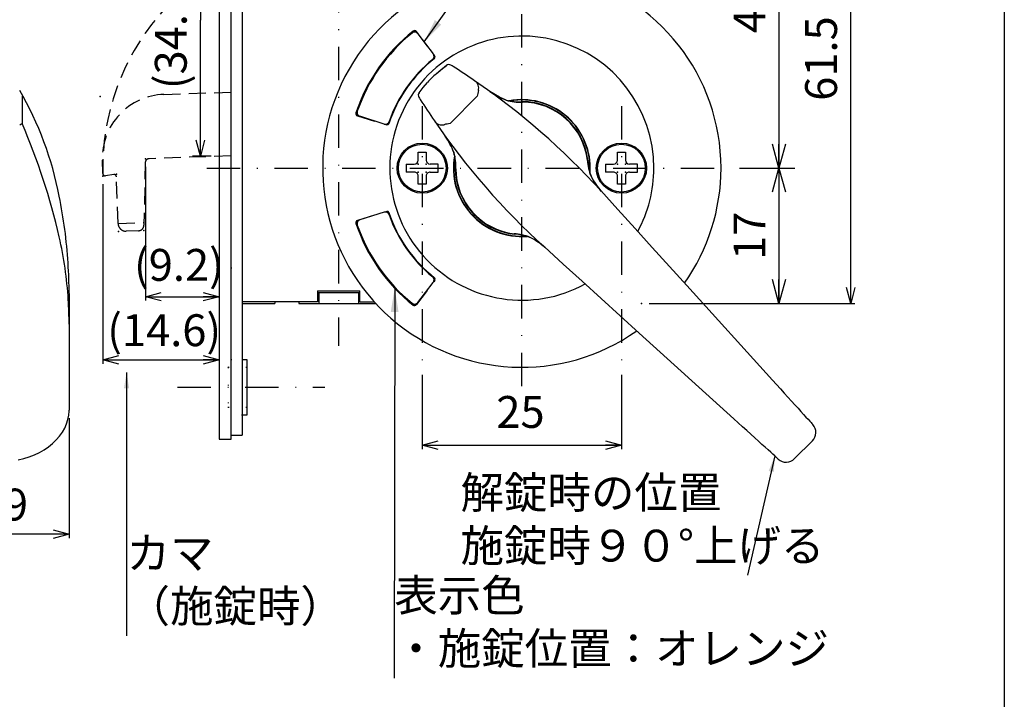
# Model space of a CAD drawing. Extents: x -1269 to 405, y -297 to 584.
# Drawn here: x -1005 to -881, y 114 to 200 of the extents above; entities that cross this region are included whole.
import ezdxf

# ---------------------------------------------------------------- set-up
doc = ezdxf.new("R2010")
doc.units = 0
doc.header["$LTSCALE"] = 8.4
for name, pattern in [('DASHDOT', [1, 0.5, -0.25, 0, -0.25]), ('DOT', [0.25, 0, -0.25]), ('HIDDEN', [0.375, 0.25, -0.125])]:
    doc.linetypes.add(name, pattern=pattern)
doc.layers.get('0').update_dxf_attribs({"linetype": 'CONTINUOUS'})
doc.layers.add('LEVEL001', color=7, linetype='CONTINUOUS')
doc.styles.add('GMM001', font='txt.shx', dxfattribs={"bigfont": 'bigfont.shx'})
doc.styles.add('GMM002', font='txt.shx', dxfattribs={"width": 0.75, "bigfont": 'bigfont.shx'})
doc.styles.add('GMM003', font='txt.shx', dxfattribs={"width": 0.625, "bigfont": 'bigfont.shx'})
doc.dimstyles.new('GMM011', dxfattribs={"dimtxt": 4, "dimasz": 3, "dimexe": 2, "dimexo": 2, "dimgap": 1.714286, "dimtad": 1, "dimdec": 6, "dimtxsty": 'GMM002', "dimblk1": 'OPEN30', "dimblk2": 'OPEN30', "dimsah": 1, "dimcen": 1, "dimdle": 3.75, "dimclrd": 6, "dimclre": 6, "dimclrt": 6, "dimaunit": 1, "dimazin": 3, "dimtfac": 0.625, "dimtdec": 0, "dimtmove": 0, "dimatfit": 3, "dimtolj": 1, "dimtzin": 0})
doc.dimstyles.new('GMM016', dxfattribs={"dimtxt": 4, "dimasz": 2, "dimexe": 1, "dimexo": 1, "dimgap": 1.714286, "dimtad": 3, "dimdec": 6, "dimtxsty": 'GMM002', "dimblk1": 'OPEN30', "dimblk2": 'OPEN30', "dimsah": 1, "dimcen": 1, "dimclrd": 6, "dimclre": 6, "dimclrt": 6, "dimaunit": 1, "dimazin": 3, "dimtfac": 0.625, "dimtdec": 0, "dimtmove": 0, "dimatfit": 3, "dimtolj": 1, "dimtzin": 0})
doc.dimstyles.new('GMM020', dxfattribs={"dimtxt": 4, "dimasz": 2, "dimexe": 0.5, "dimexo": 1, "dimgap": 1.997891, "dimtad": 1, "dimdec": 6, "dimtxsty": 'GMM003', "dimblk1": 'OPEN30', "dimblk2": 'OPEN30', "dimsah": 1, "dimcen": 1, "dimdle": 2.5, "dimclrd": 6, "dimclre": 6, "dimclrt": 6, "dimazin": 3, "dimtfac": 0.625, "dimtdec": 0, "dimtmove": 0, "dimatfit": 3, "dimtolj": 1, "dimtzin": 0})
doc.dimstyles.new('GMM023', dxfattribs={"dimtxt": 4, "dimasz": 2, "dimexe": 0.5, "dimexo": 1, "dimgap": 0, "dimtad": 1, "dimdec": 6, "dimtxsty": 'GMM001', "dimblk1": 'OPEN30', "dimblk2": 'OPEN30', "dimsah": 1, "dimcen": 1, "dimdle": 2.5, "dimse1": 1, "dimse2": 1, "dimclrd": 6, "dimclre": 6, "dimclrt": 6, "dimazin": 3, "dimtfac": 0.625, "dimtdec": 0, "dimtmove": 0, "dimatfit": 3, "dimtolj": 1, "dimtzin": 0})
doc.dimstyles.new('GMM036', dxfattribs={"dimtxt": 4, "dimasz": 3, "dimexe": 2, "dimexo": 2, "dimgap": 1.714286, "dimtad": 1, "dimdec": 6, "dimtxsty": 'GMM002', "dimblk1": 'OPEN30', "dimblk2": 'OPEN30', "dimsah": 1, "dimcen": 1, "dimdle": 3.75, "dimse2": 1, "dimclrd": 6, "dimclre": 6, "dimclrt": 6, "dimaunit": 1, "dimazin": 3, "dimtfac": 0.625, "dimtdec": 0, "dimtmove": 0, "dimatfit": 3, "dimtolj": 1, "dimtzin": 0})
doc.dimstyles.new('GMM090', dxfattribs={"dimtxt": 4, "dimasz": 2, "dimexe": 0.5, "dimexo": 1, "dimgap": 1.714286, "dimtad": 1, "dimdec": 6, "dimtxsty": 'GMM003', "dimblk1": 'OPEN30', "dimblk2": 'OPEN30', "dimsah": 1, "dimcen": 1, "dimdle": 2.5, "dimclrd": 6, "dimclre": 6, "dimclrt": 6, "dimazin": 3, "dimtfac": 0.625, "dimtdec": 0, "dimtmove": 0, "dimatfit": 3, "dimtolj": 1, "dimtzin": 0})
doc.dimstyles.new('GMM095', dxfattribs={"dimtxt": 4, "dimasz": 2, "dimexe": 0.5, "dimexo": 1, "dimgap": 1.714286, "dimtad": 1, "dimdec": 6, "dimtxsty": 'GMM001', "dimblk1": 'OPEN30', "dimblk2": 'OPEN30', "dimsah": 1, "dimcen": 1, "dimdle": 2.5, "dimclrd": 6, "dimclre": 6, "dimclrt": 6, "dimazin": 3, "dimtfac": 0.625, "dimtdec": 0, "dimtmove": 0, "dimatfit": 3, "dimtolj": 1, "dimtzin": 0})
doc.dimstyles.new('GMM098', dxfattribs={"dimtxt": 4, "dimasz": 2, "dimexe": 0.5, "dimexo": 1, "dimgap": 1.714286, "dimtad": 1, "dimdec": 6, "dimtxsty": 'GMM002', "dimblk1": 'OPEN30', "dimblk2": 'OPEN30', "dimsah": 1, "dimcen": 1, "dimdle": 2.5, "dimclrd": 6, "dimclre": 6, "dimclrt": 6, "dimazin": 3, "dimtfac": 0.625, "dimtdec": 0, "dimtmove": 0, "dimatfit": 3, "dimtolj": 1, "dimtzin": 0})
doc.dimstyles.new('GMM099', dxfattribs={"dimtxt": 4, "dimasz": 2, "dimexe": 0.5, "dimexo": 1, "dimgap": 1.714286, "dimtad": 1, "dimtih": 1, "dimtoh": 1, "dimdec": 6, "dimtxsty": 'GMM001', "dimblk1": 'NONE', "dimblk2": 'OPEN30', "dimsah": 1, "dimcen": 1, "dimse1": 1, "dimse2": 1, "dimclrd": 6, "dimclre": 6, "dimclrt": 6, "dimazin": 3, "dimtfac": 0.625, "dimtdec": 0, "dimtofl": 0, "dimtmove": 0, "dimatfit": 3, "dimtolj": 1, "dimtzin": 0})
doc.dimstyles.new('GMM100', dxfattribs={"dimtxt": 4, "dimasz": 2, "dimexe": 0.5, "dimexo": 1, "dimgap": 2.17586, "dimtad": 1, "dimdec": 6, "dimtxsty": 'GMM002', "dimblk1": 'OPEN30', "dimblk2": 'OPEN30', "dimsah": 1, "dimcen": 1, "dimdle": 2.5, "dimclrd": 6, "dimclre": 6, "dimclrt": 6, "dimazin": 3, "dimtfac": 0.625, "dimtdec": 0, "dimtmove": 0, "dimatfit": 3, "dimtolj": 1, "dimtzin": 0})
doc.dimstyles.new('GMM101', dxfattribs={"dimtxt": 4, "dimasz": 3, "dimexe": 2, "dimexo": 0, "dimgap": 0, "dimtad": 1, "dimdec": 6, "dimtxsty": 'GMM002', "dimblk1": 'OPEN30', "dimblk2": 'OPEN30', "dimsah": 1, "dimcen": 1, "dimclrd": 6, "dimclre": 6, "dimclrt": 6, "dimaunit": 1, "dimazin": 3, "dimtfac": 0.625, "dimtdec": 0, "dimtmove": 0, "dimatfit": 3, "dimtolj": 1, "dimtzin": 0})

# ---------------------------------------------------------------- blocks, each defined once
blk = doc.blocks.new('_OPEN30')
at = {"color": 0, "linetype": 'BYBLOCK'}
for p, q in [((-1, 0.268), (0, 0)), ((0, 0), (-1, -0.268)), ((0, 0), (-1, 0))]:
    blk.add_line(p, q, dxfattribs=at)
blk = doc.blocks.new('*D250')
at = {"layer": 'LEVEL001', "color": 6, "linetype": 'CONTINUOUS'}
for p, q in [((-984.06, 216.55), (-980.91, 216.55)), ((-981.91, 216.55), (-981.91, 199.47)), ((-981.91, 182.4), (-981.91, 199.47)), ((-980.56, 182.4), (-982.91, 182.4))]:
    blk.add_line(p, q, dxfattribs=at)
at = {"layer": 'LEVEL001', "color": 6, "linetype": 'CONTINUOUS', "xscale": 2, "yscale": 2, "zscale": 2}
for p, rotation in [((-981.91, 216.55), 90), ((-981.91, 182.4), 270)]:
    blk.add_blockref('_OPEN30', p, dxfattribs=dict(at, rotation=rotation))
at = {"layer": 'LEVEL001', "color": 6, "insert": (-983.62, 199.47), "char_height": 4, "attachment_point": 8, "rotation": 90, "style": 'GMM002'}
blk.add_mtext('\\A1;(34.15)', dxfattribs=at)
blk = doc.blocks.new('*D252')
at = {"layer": 'LEVEL001', "color": 6, "linetype": 'CONTINUOUS'}
for p, q in [((-979.56, 181.4), (-979.56, 156.33)), ((-994.14, 178.88), (-994.14, 156.33)), ((-994.14, 156.83), (-979.56, 156.83))]:
    blk.add_line(p, q, dxfattribs=at)
at = {"layer": 'LEVEL001', "color": 6, "linetype": 'CONTINUOUS', "xscale": 2, "yscale": 2, "zscale": 2, "rotation": 180}
blk.add_blockref('_OPEN30', (-994.14, 156.83), dxfattribs=at)
at = {"layer": 'LEVEL001', "color": 6, "linetype": 'CONTINUOUS', "xscale": 2, "yscale": 2, "zscale": 2}
blk.add_blockref('_OPEN30', (-979.56, 156.83), dxfattribs=at)
at = {"layer": 'LEVEL001', "color": 6, "insert": (-986.45, 158.55), "char_height": 4, "attachment_point": 8, "style": 'GMM003'}
blk.add_mtext('\\A1;(14.6)', dxfattribs=at)
blk = doc.blocks.new('*D253')
at = {"layer": 'LEVEL001', "color": 6, "linetype": 'CONTINUOUS'}
for p, q in [((-988.81, 181.07), (-988.81, 164.26)), ((-979.56, 181.4), (-979.56, 164.26)), ((-988.81, 164.76), (-979.56, 164.76))]:
    blk.add_line(p, q, dxfattribs=at)
at = {"layer": 'LEVEL001', "color": 6, "linetype": 'CONTINUOUS', "xscale": 2, "yscale": 2, "zscale": 2, "rotation": 180}
blk.add_blockref('_OPEN30', (-988.81, 164.76), dxfattribs=at)
at = {"layer": 'LEVEL001', "color": 6, "linetype": 'CONTINUOUS', "xscale": 2, "yscale": 2, "zscale": 2}
blk.add_blockref('_OPEN30', (-979.56, 164.76), dxfattribs=at)
at = {"layer": 'LEVEL001', "color": 6, "insert": (-984.6, 166.75), "char_height": 4, "attachment_point": 8, "style": 'GMM003'}
blk.add_mtext('\\A1;(9.2)', dxfattribs=at)
blk = doc.blocks.new('*D267')
at = {"layer": 'LEVEL001', "color": 6, "linetype": 'CONTINUOUS'}
for p, q in [((-1019.29, 154.9), (-1019.29, 134.46)), ((-998.39, 149.53), (-998.39, 134.46)), ((-998.39, 134.96), (-1019.29, 134.96))]:
    blk.add_line(p, q, dxfattribs=at)
at = {"layer": 'LEVEL001', "color": 6, "linetype": 'CONTINUOUS', "xscale": 2, "yscale": 2, "zscale": 2, "rotation": 180}
blk.add_blockref('_OPEN30', (-1019.29, 134.96), dxfattribs=at)
at = {"layer": 'LEVEL001', "color": 6, "linetype": 'CONTINUOUS', "xscale": 2, "yscale": 2, "zscale": 2}
blk.add_blockref('_OPEN30', (-998.39, 134.96), dxfattribs=at)
at = {"layer": 'LEVEL001', "color": 6, "insert": (-1008.84, 136.67), "char_height": 4, "attachment_point": 8, "style": 'GMM001'}
blk.add_mtext('\\A1;20.9', dxfattribs=at)
blk = doc.blocks.new('*D279')
at = {"layer": 'LEVEL001', "color": 6, "linetype": 'CONTINUOUS'}
for p, q in [((-925.56, 225.4), (-899.78, 225.4)), ((-900.28, 163.9), (-900.28, 225.4)), ((-925.56, 163.9), (-899.78, 163.9))]:
    blk.add_line(p, q, dxfattribs=at)
at = {"layer": 'LEVEL001', "color": 6, "linetype": 'CONTINUOUS', "xscale": 2, "yscale": 2, "zscale": 2}
for p, rotation in [((-900.28, 225.4), 90), ((-900.28, 163.9), 270)]:
    blk.add_blockref('_OPEN30', p, dxfattribs=dict(at, rotation=rotation))
at = {"layer": 'LEVEL001', "color": 6, "insert": (-902, 194.65), "char_height": 4, "attachment_point": 8, "rotation": 90, "style": 'GMM002'}
blk.add_mtext('\\A1;61.5', dxfattribs=at)
blk = doc.blocks.new('*D280')
at = {"layer": 'LEVEL001', "color": 6, "linetype": 'CONTINUOUS'}
for p, q in [((-924.56, 225.4), (-907.28, 225.4)), ((-909.28, 225.4), (-909.28, 180.9)), ((-914.24, 180.9), (-907.28, 180.9))]:
    blk.add_line(p, q, dxfattribs=at)
at = {"layer": 'LEVEL001', "color": 6, "linetype": 'CONTINUOUS', "xscale": 3, "yscale": 3, "zscale": 3}
for p, rotation in [((-909.28, 225.4), 90), ((-909.28, 180.9), 270)]:
    blk.add_blockref('_OPEN30', p, dxfattribs=dict(at, rotation=rotation))
at = {"layer": 'LEVEL001', "color": 6, "insert": (-910.99, 203.15), "char_height": 4, "attachment_point": 8, "rotation": 90, "style": 'GMM002'}
blk.add_mtext('\\A1;44.5', dxfattribs=at)
blk = doc.blocks.new('*D281')
at = {"layer": 'LEVEL001', "color": 6, "linetype": 'CONTINUOUS'}
for p, q in [((-914.24, 180.9), (-907.28, 180.9)), ((-909.28, 180.9), (-909.28, 163.9)), ((-924.56, 163.9), (-907.28, 163.9))]:
    blk.add_line(p, q, dxfattribs=at)
at = {"layer": 'LEVEL001', "color": 6, "linetype": 'CONTINUOUS', "xscale": 3, "yscale": 3, "zscale": 3}
for p, rotation in [((-909.28, 180.9), 90), ((-909.28, 163.9), 270)]:
    blk.add_blockref('_OPEN30', p, dxfattribs=dict(at, rotation=rotation))
at = {"layer": 'LEVEL001', "color": 6, "insert": (-910.99, 172.4), "char_height": 4, "attachment_point": 8, "rotation": 90, "style": 'GMM002'}
blk.add_mtext('\\A1;17', dxfattribs=at)
blk = doc.blocks.new('*D282')
at = {"layer": 'LEVEL001', "color": 6, "linetype": 'CONTINUOUS'}
blk.add_lwpolyline([(-929.94, 203.03), (-923.27, 215.73), (-911.27, 215.73)], dxfattribs=at)
at = {"layer": 'LEVEL001', "color": 6, "linetype": 'CONTINUOUS', "xscale": 2, "yscale": 2, "zscale": 2, "rotation": 242.30385252529}
blk.add_blockref('_OPEN30', (-929.94, 203.03), dxfattribs=at)
at = {"layer": 'LEVEL001', "color": 6, "insert": (-923.27, 217.45), "char_height": 4, "attachment_point": 7, "style": 'GMM001'}
blk.add_mtext('\\A1;%%c50', dxfattribs=at)
blk = doc.blocks.new('_NONE')
at = {"color": 0, "linetype": 'BYBLOCK'}
blk.add_circle((0, 0), 0.25, dxfattribs=at)
blk = doc.blocks.new('*D284')
at = {"layer": 'LEVEL001', "color": 6, "linetype": 'CONTINUOUS'}
for p, q in [((-954.06, 154.93), (-954.06, 145.61)), ((-929.06, 154.93), (-929.06, 145.61)), ((-954.06, 146.11), (-929.06, 146.11))]:
    blk.add_line(p, q, dxfattribs=at)
at = {"layer": 'LEVEL001', "color": 6, "linetype": 'CONTINUOUS', "xscale": 2, "yscale": 2, "zscale": 2, "rotation": 180}
blk.add_blockref('_OPEN30', (-954.06, 146.11), dxfattribs=at)
at = {"layer": 'LEVEL001', "color": 6, "linetype": 'CONTINUOUS', "xscale": 2, "yscale": 2, "zscale": 2}
blk.add_blockref('_OPEN30', (-929.06, 146.11), dxfattribs=at)
at = {"layer": 'LEVEL001', "color": 6, "insert": (-941.73, 148.29), "char_height": 4, "attachment_point": 8, "style": 'GMM002'}
blk.add_mtext('\\A1;25', dxfattribs=at)

msp = doc.modelspace()

# ---------------------------------------------------------------- linework, layer by layer
at = {"layer": 'LEVEL001', "color": 2, "linetype": 'DASHDOT'}
for p, q in [((-941.5590661, 153.5307789), (-941.5590661, 255.5992773)), ((-964.5590661, 230.1298097), (-964.5590661, 158.5889251)), ((-954.0590661, 188.6845442), (-954.0590661, 155.9269479)), ((-929.0590661, 188.6845442), (-929.0590661, 155.9269479)), ((-981.1056944, 180.8956913), (-916.2443786, 180.8956913)), ((-984.7804778, 153.3956913), (-966.2966702, 153.3956913))]:
    msp.add_line(p, q, dxfattribs=at)
at = {"layer": 'LEVEL001', "color": 7, "linetype": 'CONTINUOUS'}
for p, q in [((-979.5590661, 241.8956913), (-979.5590661, 146.8956913)), ((-978.0590661, 146.8956913), (-978.0590661, 241.8956913)), ((-976.6590661, 241.3956913), (-976.6590661, 147.3956913)), ((-955.3327132, 197.8545427), (-955.3326993, 197.8546507)), ((-955.3326993, 197.8546507), (-955.3262303, 197.904836)), ((-953.4308827, 196.2417658), (-954.7773983, 198.0336853)), ((-954.6191767, 197.7902907), (-954.6213737, 197.7715004)), ((-954.6213736, 197.7715009), (-952.6710921, 195.2390087)), ((-954.6158445, 197.8186924), (-954.6191767, 197.7902907)), ((-952.7144358, 194.5426674), (-952.750247, 194.5472849)), ((-952.7025298, 194.5411261), (-952.7144358, 194.5426674)), ((-952.4669586, 194.9589932), (-952.615941, 195.1572565)), ((-952.5044077, 194.6727899), (-952.5056249, 194.6743229)), ((-952.3129421, 192.7428071), (-951.0194123, 193.7992509)), ((-952.3129417, 192.7428074), (-951.6794365, 193.287971)), ((-951.6794365, 193.287971), (-951.0178306, 193.7976792)), ((-951.0178306, 193.7976794), (-951.0194123, 193.7992509)), ((-953.9549491, 191.0116389), (-953.4061822, 191.6495669)), ((-954.4626257, 190.3560375), (-954.4137372, 190.4158979)), ((-954.4626257, 190.3560375), (-954.4610542, 190.3544559)), ((-954.461054, 190.3544558), (-953.9549491, 191.0116389)), ((-944.3699164, 189.7938145), (-945.5655916, 190.5183928)), ((-1004.2690311, 189.910499), (-1004.2690311, 186.4915998)), ((-947.1549746, 189.910499), (-950.5738737, 186.4915998)), ((-943.5270818, 189.4274825), (-944.3699164, 189.7938145)), ((-943.5228837, 189.4391592), (-943.5270819, 189.4274827)), ((-941.4831605, 189.2453463), (-941.4836158, 189.1952557)), ((-962.2510812, 188.0151234), (-962.2398513, 188.0209353)), ((-962.2398513, 188.0209353), (-962.2060387, 188.0384167)), ((-962.1844485, 187.4553214), (-960.0400599, 186.8028832)), ((-961.9016173, 187.3898875), (-961.9271672, 187.3770427)), ((-961.8847119, 187.3983783), (-961.9016173, 187.3898875)), ((-958.8379123, 186.4318767), (-961.8847121, 187.3983785)), ((-958.2149769, 186.7428413), (-958.2149303, 186.7427491)), ((-958.2149303, 186.7427491), (-958.1928691, 186.700109)), ((-958.8361988, 186.4284454), (-958.8379123, 186.4318767)), ((-958.7422265, 186.4080127), (-958.504966, 186.3358249)), ((-950.171751, 183.0666778), (-950.0954822, 182.862015)), ((-954.5590661, 181.8956913), (-954.5590661, 182.8956913)), ((-954.5590661, 182.8956913), (-953.5590661, 182.8956913)), ((-953.5590661, 182.8956913), (-953.5590661, 181.8956913)), ((-950.0908574, 182.8637071), (-950.1024845, 182.8595267)), ((-933.3056435, 181.8716966), (-933.3165903, 181.8704021)), ((-933.2960025, 181.8728367), (-933.3056435, 181.8716966)), ((-933.2876942, 181.8738193), (-933.2960025, 181.8728367)), ((-933.2807428, 181.8746413), (-933.2876942, 181.8738193)), ((-933.2751679, 181.8753005), (-933.2807428, 181.8746413)), ((-933.2709862, 181.8757949), (-933.2751679, 181.8753005)), ((-933.268209, 181.8761234), (-933.2709862, 181.8757949)), ((-933.2668446, 181.8762848), (-933.268209, 181.8761234)), ((-929.5590661, 181.8956913), (-929.5590661, 182.8956913)), ((-929.5590661, 182.8956913), (-928.5590661, 182.8956913)), ((-928.5590661, 182.8956913), (-928.5590661, 181.8956913)), ((-956.0590661, 181.3956913), (-956.0590661, 180.3956913)), ((-956.0590661, 181.3956913), (-955.0590661, 181.3956913)), ((-952.0590661, 181.3956913), (-953.0590661, 181.3956913)), ((-952.0590661, 180.3956913), (-952.0590661, 181.3956913)), ((-949.8586305, 180.820241), (-949.9087211, 180.8197857)), ((-931.0590661, 181.3956913), (-931.0590661, 180.3956913)), ((-931.0590661, 181.3956913), (-930.0590661, 181.3956913)), ((-927.0590661, 181.3956913), (-928.0590661, 181.3956913)), ((-927.0590661, 180.3956913), (-927.0590661, 181.3956913)), ((-955.0590661, 180.3956913), (-956.0590661, 180.3956913)), ((-954.5590661, 178.8956913), (-954.5590661, 179.8956913)), ((-953.5590661, 179.8956913), (-953.5590661, 178.8956913)), ((-953.0590661, 180.3956913), (-952.0590661, 180.3956913)), ((-932.8530427, 179.8696003), (-932.8642126, 179.8641526)), ((-930.0590661, 180.3956913), (-931.0590661, 180.3956913)), ((-929.5590661, 178.8956913), (-929.5590661, 179.8956913)), ((-928.5590661, 179.8956913), (-928.5590661, 178.8956913)), ((-928.0590661, 180.3956913), (-927.0590661, 180.3956913)), ((-953.5590661, 178.8956913), (-954.5590661, 178.8956913)), ((-931.6034383, 178.0106831), (-931.7653794, 178.2031104)), ((-931.6595709, 178.0672642), (-929.5090726, 175.6962017)), ((-928.5590661, 178.8956913), (-929.5590661, 178.8956913)), ((-929.5090726, 175.6962017), (-927.350781, 173.3165468)), ((-960.0400599, 174.9884994), (-962.1844485, 174.3360612)), ((-961.9016173, 174.4014952), (-961.9271672, 174.41434)), ((-961.8847119, 174.3930043), (-961.9016173, 174.4014952)), ((-958.8379123, 175.359506), (-961.8847121, 174.3930041)), ((-958.8361988, 175.3629372), (-958.8379123, 175.359506)), ((-958.504966, 175.4555577), (-958.7422265, 175.38337)), ((-958.2149769, 175.0485413), (-958.2149303, 175.0486335)), ((-958.2149303, 175.0486335), (-958.1928691, 175.0912737)), ((-962.2510812, 173.7762592), (-962.2398513, 173.7704473)), ((-962.2398513, 173.7704473), (-962.2060387, 173.7529659)), ((-927.350781, 173.3165468), (-925.1866388, 170.9304411)), ((-942.5394981, 172.6048342), (-942.5396596, 172.6034699)), ((-942.5391697, 172.6076115), (-942.5394981, 172.6048342)), ((-942.5386753, 172.6117931), (-942.5391697, 172.6076115)), ((-942.5380161, 172.617368), (-942.5386753, 172.6117931)), ((-942.537194, 172.6243194), (-942.5380161, 172.617368)), ((-942.5362115, 172.6326277), (-942.537194, 172.6243194)), ((-942.5350714, 172.6422688), (-942.5362115, 172.6326277)), ((-942.5337768, 172.6532155), (-942.5350714, 172.6422688)), ((-940.5275274, 172.2008377), (-940.5329749, 172.1896683)), ((-940.5329749, 172.1896683), (-940.5329618, 172.1896953)), ((-936.3595765, 168.8456978), (-938.730639, 170.9961962)), ((-925.1866388, 170.9304411), (-923.0185925, 168.5400312)), ((-933.9799215, 166.6874062), (-936.3595765, 168.8456978)), ((-923.0185925, 168.5400312), (-920.8485941, 166.1474682)), ((-954.6213736, 164.0198817), (-952.6710921, 166.5523739)), ((-952.4669586, 166.8323895), (-952.615941, 166.6341262)), ((-931.5938158, 164.523264), (-933.9799215, 166.6874062)), ((-920.8485937, 166.1474685), (-910.0867734, 154.2818718)), ((-998.3875642, 165.1397455), (-998.3875641, 161.2962975)), ((-967.2090661, 165.4956913), (-961.9090661, 165.4956913)), ((-967.2090661, 165.4956913), (-967.2090661, 164.0956913)), ((-967.2090661, 165.2956913), (-961.9090661, 165.2956913)), ((-967.0590661, 165.2956913), (-967.0590661, 163.8956913)), ((-962.0590661, 165.2956913), (-962.0590661, 163.8956913)), ((-961.9090661, 164.0956913), (-961.9090661, 165.4956913)), ((-953.4308827, 165.5496168), (-954.7773983, 163.7576973)), ((-929.203406, 162.3552177), (-931.5938158, 164.523264)), ((-967.2090661, 164.0956913), (-976.6590661, 164.0956913)), ((-976.6590661, 163.8956913), (-972.5590661, 163.8956913)), ((-972.5590661, 164.0956913), (-972.5590661, 163.8956913)), ((-969.5590661, 164.0956913), (-969.5590661, 163.8956913)), ((-969.5590661, 163.8956913), (-959.8893689, 163.8956913)), ((-961.9090661, 164.0956913), (-960.0728448, 164.0956913)), ((-954.6191767, 164.0010919), (-954.6213737, 164.0198823)), ((-954.6158445, 163.9726903), (-954.6191767, 164.0010919)), ((-926.810843, 160.1852193), (-929.203406, 162.3552177)), ((-998.3875641, 161.2962975), (-998.3875641, 150.5344772)), ((-914.9452466, 149.4233986), (-926.8108433, 160.1852189)), ((-976.6590661, 156.8956913), (-976.0590661, 156.8956913)), ((-976.0590661, 156.8956913), (-976.0590661, 149.8956913)), ((-910.0867743, 154.281871), (-909.5923165, 153.7367008)), ((-909.5923165, 153.7367008), (-909.1026197, 153.1967796)), ((-909.1026197, 153.1967796), (-908.6224037, 152.6673097)), ((-908.6224037, 152.6673097), (-908.1562879, 152.1533873)), ((-908.1562879, 152.1533873), (-907.708765, 151.6599632)), ((-907.708765, 151.6599632), (-907.2841416, 151.1917911)), ((-907.2841416, 151.1917911), (-906.8865115, 150.7533766)), ((-998.5366652, 149.3322342), (-998.4316195, 149.8787939)), ((-998.4316195, 149.8787939), (-998.3895666, 150.3944765)), ((-998.3895666, 150.3944765), (-998.3875642, 150.5344767)), ((-976.0590661, 149.8956913), (-976.6590661, 149.8956913)), ((-906.8865115, 150.7533766), (-906.5197008, 150.3489442)), ((-906.5197008, 150.3489442), (-906.187241, 149.9823886)), ((-906.187241, 149.9823886), (-905.8923396, 149.6572397)), ((-905.8923396, 149.6572397), (-905.6378315, 149.3766285)), ((-998.9348876, 148.2601851), (-998.7044337, 148.791188)), ((-998.7044337, 148.791188), (-998.5366652, 149.3322342)), ((-914.4000756, 148.9289417), (-914.9452458, 149.4233995)), ((-913.8601544, 148.4392449), (-914.4000756, 148.9289417)), ((-913.3306845, 147.9590289), (-913.8601544, 148.4392449)), ((-905.6378315, 149.3766285), (-905.4261679, 149.143254)), ((-905.4261679, 149.143254), (-905.2593904, 148.9593699)), ((-905.2593904, 148.9593699), (-905.1391008, 148.8267459)), ((-905.1391008, 148.8267459), (-905.0664613, 148.7466558)), ((-905.0664613, 148.7466558), (-905.0421687, 148.7198747)), ((-999.9885114, 146.7762827), (-999.579333, 147.2478747)), ((-999.579333, 147.2478747), (-999.2271515, 147.7440908)), ((-999.2271515, 147.7440908), (-998.9348876, 148.2601851)), ((-978.0590661, 147.3956913), (-976.6590661, 147.3956913)), ((-912.816762, 147.4929131), (-913.3306845, 147.9590289)), ((-912.323338, 147.0453903), (-912.816762, 147.4929131)), ((-1001.5174749, 145.5482296), (-1000.9621067, 145.923277)), ((-1000.9621067, 145.923277), (-1000.4508945, 146.3335692)), ((-1000.4508945, 146.3335692), (-999.9885114, 146.7762827)), ((-979.5590661, 146.8956913), (-978.0590661, 146.8956913)), ((-911.8551659, 146.6207668), (-912.323338, 147.0453903)), ((-911.4167514, 146.2231367), (-911.8551659, 146.6207668)), ((-911.012319, 145.856326), (-911.4167514, 146.2231367)), ((-910.6457634, 145.5238662), (-911.012319, 145.856326)), ((-905.0925885, 146.6514908), (-907.3148655, 144.4292138)), ((-1004.0848975, 144.4372959), (-1003.4004657, 144.6540817)), ((-1003.4004657, 144.6540817), (-1002.7413762, 144.912181)), ((-1002.7413762, 144.912181), (-1002.1121802, 145.2106326)), ((-1002.1121802, 145.2106326), (-1001.5174749, 145.5482296)), ((-910.3206145, 145.2289648), (-910.6457634, 145.5238662)), ((-910.0400033, 144.9744567), (-910.3206145, 145.2289648)), ((-909.8066288, 144.7627931), (-910.0400033, 144.9744567)), ((-909.6227447, 144.5960156), (-909.8066288, 144.7627931)), ((-909.4901206, 144.475726), (-909.6227447, 144.5960156)), ((-1004.7901424, 144.262591), (-1004.0848975, 144.4372959)), ((-909.4100306, 144.4030866), (-909.4901206, 144.475726)), ((-909.3832495, 144.3787939), (-909.4100306, 144.4030866))]:
    msp.add_line(p, q, dxfattribs=at)
at = {"layer": 'LEVEL001', "color": 7, "linetype": 'HIDDEN'}
for p, q in [((-986.4884468, 190.1510823), (-978.0590661, 190.4395509)), ((-994.153287, 180.2204843), (-994.2101521, 181.8821485)), ((-978.0590661, 182.4348678), (-988.3405949, 182.0830153)), ((-988.8233807, 181.5939521), (-988.9911058, 173.7170431)), ((-992.7830917, 180.0904903), (-993.8082404, 179.9341728)), ((-992.2375325, 173.9449719), (-992.4380451, 179.8041789)), ((-992.2375325, 173.9449719), (-988.9842585, 174.0563048)), ((-989.667006, 173.0323546), (-991.2039157, 172.9797588))]:
    msp.add_line(p, q, dxfattribs=at)
at = {"layer": 'LEVEL001', "color": 2, "linetype": 'DOT'}
for p, q in [((-979.5590661, 182.3956913), (-978.0590661, 182.3956913)), ((-978.0590661, 168.3956913), (-976.6590661, 168.3956913)), ((-978.4090661, 155.8956913), (-979.5590661, 157.0456913)), ((-978.4090661, 155.8956913), (-978.4090661, 150.8956913)), ((-978.4090661, 155.8956913), (-976.0590661, 155.8956913)), ((-978.0590661, 156.8956913), (-976.6590661, 156.8956913)), ((-978.4090661, 150.8956913), (-979.5590661, 149.7456913)), ((-978.4090661, 150.8956913), (-976.0590661, 150.8956913)), ((-976.6590661, 149.8956913), (-978.0590661, 149.8956913))]:
    msp.add_line(p, q, dxfattribs=at)
at = {"layer": 'LEVEL001', "color": 3, "linetype": 'CONTINUOUS'}
msp.add_lwpolyline([(-1269, 10.6234827), (-1269, 277.5), (-881, 277.5), (-881, 10.6234827)], close=True, dxfattribs=at)
at = {"layer": 'LEVEL001', "color": 7, "linetype": 'CONTINUOUS'}
for centre, radius in [((-954.0590661, 180.8956913), 3.15), ((-954.0590661, 180.8956913), 3), ((-929.0590661, 180.8956913), 3.15), ((-929.0590661, 180.8956913), 3)]:
    msp.add_circle(centre, radius, dxfattribs=at)
at = {"layer": 'LEVEL001', "color": 2, "linetype": 'HIDDEN'}
msp.add_arc((-964.5590661, 180.8956913), 29.6, 98.566624173, 181.366624173, dxfattribs=at)
at = {"layer": 'LEVEL001', "color": 7, "linetype": 'CONTINUOUS'}
for centre, radius, start, end in [((-941.5590661, 180.8956913), 25, 0, 305.242052038), ((-941.5590661, 180.8956913), 21.9522641, 128.420088277, 161.579911723), ((-941.5590661, 180.8956913), 21.8825463, 128.986630562, 161.013369438), ((-941.5590661, 180.8956913), 21.8475626, 129.082827071, 160.917172929), ((-955.0175111, 197.4663765), 0.5000254, 37.605178847, 129.077595974), ((-955.0116712, 197.516212), 0.4999761, 37.599506716, 128.987319436), ((-955.0181414, 197.8625625), 0.2953642, 35.405479328, 128.175371478), ((-941.5590661, 180.8956913), 16.5717968, 0, 298.656196844), ((-941.5590661, 180.8956913), 17.5976658, 128.465704928, 161.534295072), ((-941.5590661, 180.8956913), 17.6524374, 129.343906813, 160.656093188), ((-941.5590661, 180.8956913), 17.6174537, 129.236592413, 160.763407587), ((-953.0672844, 194.9339549), 0.5000263, 309.348916054, 37.594998091), ((-953.00558, 194.9201914), 0.4853143, 308.641177202, 16.197454966), ((-952.6346842, 194.836814), 0.2075082, 308.458526657, 36.071205051), ((-950.7237765, 193.3960147), 0.5, 57.869513488, 126.247299421), ((-950.721779, 193.395004), 0.4997938, 57.874626471, 126.323760467), ((-998.760158, 116.9125431), 90.8173041, 57.669459234, 57.867247839), ((-998.3242843, 117.6039197), 90, 55.601385077, 57.668537919), ((-941.5590661, 180.8956913), 16, 132.230686145, 137.769313856), ((-948.0888451, 190.9324729), 1.1145116, 344.658254556, 56.828855404), ((-998.349698, 117.5747813), 90.0384003, 42.210167537, 55.598516537), ((-1040.5167953, 169.6774084), 41.6025763, 10.635971183, 30.265169188), ((-954.0593895, 190.0604017), 0.5, 143.752700584, 212.130486516), ((-954.0583788, 190.0584042), 0.4997938, 143.676239541, 212.125373527), ((-940.8179627, 189.0594787), 6.3938998, 165.71077739, 172.351304204), ((-941.0741408, 196.5365448), 7.5045396, 233.264809464, 250.966207946), ((-877.8779805, 237.9063312), 90.460214, 212.132361777, 212.33093115), ((-878.2672945, 237.6609095), 90, 212.331462081, 214.398614923), ((-941.9003753, 194.6347891), 5.4554758, 252.651758095, 274.38125828), ((-942.012162, 194.4677804), 5.2489023, 253.278212344, 275.426898346), ((-941.5590661, 180.8956913), 8.5948549, 0, 100.664293187), ((-941.5590661, 180.8956913), 8.5527799, 356.166953487, 99.898722741), ((-941.5590661, 180.8956913), 8.2999073, 6.74416958, 89.479145733), ((-941.5590661, 180.8956913), 8.35, 6.74416958, 89.479145733), ((-961.7783111, 187.8524508), 0.4999739, 161.012477802, 252.400687638), ((-961.7334755, 187.8749846), 0.500026, 160.922478811, 252.394755809), ((-962.1055821, 187.7402893), 0.2956802, 161.888800403, 254.530251542), ((-958.6867611, 186.9085103), 0.5000266, 252.405002384, 340.65106558), ((-958.6370098, 186.8382839), 0.4651379, 271.119563753, 342.718761991), ((-951.5970549, 187.4222828), 1.1117589, 213.067684344, 285.445205699), ((-878.2382759, 237.6862187), 90.0382425, 214.401471674, 227.789844252), ((-1004.9628287, 187.6250997), 1.328976, 286.473120461, 301.470148366), ((-1084.5636032, 152.3313463), 87.2590467, 13.205897323, 23.046679178), ((-958.4475151, 186.5352132), 0.2075002, 253.926294732, 341.543777703), ((-949.7228535, 180.1545879), 6.3938998, 97.648695796, 104.28922261), ((-959.3712026, 179.2084779), 9.9742423, 21.497882749, 34.809119319), ((-955.0590661, 181.8956913), 0.5, 270, 0), ((-953.0590661, 181.8956913), 0.5, 180, 269.999999994), ((-941.5590661, 180.8956913), 8.5948549, 169.61247931, 274.540001188), ((-941.5590661, 180.8956913), 8.5527799, 169.84303774, 180), ((-955.1982597, 181.3549128), 5.3119327, 355.068631959, 16.447079854), ((-955.5999989, 181.2026989), 5.7540932, 356.188906311, 16.778077313), ((-927.6986453, 182.0830339), 5.6219674, 182.167535366, 203.246053138), ((-941.5590661, 180.8956913), 8.35, 5.44979518, 6.74416958), ((-928.3391563, 181.8011961), 4.9092167, 181.313574088, 203.165179921), ((-930.0590661, 181.8956913), 0.5, 270, 0), ((-928.0590661, 181.8956913), 0.5, 180, 269.999999994), ((-941.5590661, 180.8956913), 8.5527799, 180, 273.565133073), ((-941.5590661, 180.8956913), 8.35, 179.981701695, 180.520854268), ((-941.5590661, 180.8956913), 8.35, 180.520854267, 263.25583042), ((-941.5590661, 180.8956913), 8.2999073, 180.520854267, 263.25583042), ((-941.5590661, 180.8956913), 8.5948549, 355.409489309, 0), ((-941.5590661, 180.8956913), 16.5717968, 331.343803157, 0), ((-941.5590661, 180.8956913), 25, 324.757947962, 0), ((-955.0590661, 179.8956913), 0.5, 0, 90.000000005), ((-953.0590661, 179.8956913), 0.5, 90, 180.000000005), ((-925.1858996, 183.7163739), 8.5904655, 206.642990049, 221.883058969), ((-926.692557, 182.7028428), 6.7809379, 204.698366135, 221.573904006), ((-930.0590661, 179.8956913), 0.5, 0, 90.000000005), ((-928.0590661, 179.8956913), 0.5, 90, 180.000000005), ((-1057.039948, 165.4997598), 58.626506, 3.41417598, 11.670652354), ((-962.1059782, 174.0513058), 0.2953699, 105.406693441, 198.174254631), ((-961.7783111, 173.9389319), 0.4999739, 107.599312366, 198.987522194), ((-961.7334755, 173.916398), 0.500026, 107.605244189, 199.07752119), ((-958.6867611, 174.8828724), 0.5000266, 19.34893443, 107.594997604), ((-958.6370098, 174.9530988), 0.4651379, 17.281238006, 88.880436247), ((-958.4475198, 175.2561605), 0.2075075, 18.458140656, 106.071786842), ((-941.5590661, 180.8956913), 17.5976658, 198.465704928, 231.534295072), ((-941.5590661, 180.8956913), 17.6524374, 199.343906812, 230.656093187), ((-941.5590661, 180.8956913), 17.6174537, 199.236592413, 230.763407587), ((-941.5590661, 180.8956913), 21.9522641, 198.420088277, 231.579911723), ((-941.5590661, 180.8956913), 21.8825463, 198.986630562, 231.013369438), ((-941.5590661, 180.8956913), 21.8475626, 199.082827071, 230.917172929), ((-942.7369636, 167.0771584), 5.5797579, 66.673297696, 87.9131138), ((-942.5384831, 167.5370617), 5.0644793, 66.681841881, 89.559272554), ((-943.4593452, 165.8584665), 6.9804621, 46.711466586, 65.190610792), ((-944.379493, 164.5229001), 8.5900154, 48.116539384, 63.357411598), ((-953.0672844, 166.8574278), 0.5000263, 322.405001909, 50.651083946), ((-953.00558, 166.8711912), 0.4853143, 343.802545034, 51.358822798), ((-952.6346842, 166.9545686), 0.2075082, 323.928794952, 51.541473343), ((-955.0175111, 164.3250062), 0.5000254, 230.922404026, 322.394821153), ((-955.0116712, 164.2751707), 0.4999761, 231.012680564, 322.400493284), ((-955.0181414, 163.9288202), 0.2953642, 231.824628522, 324.594520672), ((-906.1532487, 147.7121509), 1.5, 315, 42.207297634), ((-908.3755257, 145.4898739), 1.5, 227.792702366, 315.000000001)]:
    msp.add_arc(centre, radius, start, end, dxfattribs=at)
at = {"layer": 'LEVEL001', "color": 7, "linetype": 'HIDDEN'}
for centre, radius, start, end in [((-986.2148325, 182.1557627), 8, 91.96, 181.96), ((-988.323494, 181.5833078), 0.5, 91.959999994, 178.78016988), ((-993.8534625, 180.2307448), 0.3, 181.960000001, 278.669836797), ((-992.7378696, 179.7939183), 0.3, 1.960000003, 98.669836807), ((-991.2381175, 173.9791737), 1, 181.96, 271.960000001), ((-989.6909472, 173.731945), 0.7, 271.96, 358.780169878)]:
    msp.add_arc(centre, radius, start, end, dxfattribs=at)
at = {"layer": 'LEVEL001', "color": 7, "linetype": 'CONTINUOUS'}
for centre, ratio, start_param, end_param in [((-1107.4500641, 161.2962975), 0.67308817, -3.0994608655, -2.9916006955), ((-1107.4500641, 165.1397461), 0.7411253924, 3.1415926536, -3.0944840501), ((-1107.4500641, 161.2962975), 0.67308817, 3.1415926536, -3.0994608655)]:
    msp.add_ellipse(centre, major_axis=(-109.0625, 0), ratio=ratio, start_param=start_param, end_param=end_param, dxfattribs=at)
at = {"layer": 'LEVEL001', "color": 7}
for p in [(-994.4837664, 189.8774681), (-988.8133114, 182.0668381), (-954.5590661, 181.3956913), (-953.5590661, 181.3956913), (-929.5590661, 181.3956913), (-928.5590661, 181.3956913), (-994.1417486, 179.8833186), (-992.4495835, 180.1413446), (-954.5590661, 180.3956913), (-953.5590661, 180.3956913), (-929.5590661, 180.3956913), (-928.5590661, 180.3956913), (-989.0052028, 173.0550027), (-992.2033307, 172.945557), (-926.5590661, 163.8956913)]:
    msp.add_point(p, dxfattribs=at)

# ---------------------------------------------------------------- texts
at = {"layer": 'LEVEL001', "color": 6, "char_height": 4, "attachment_point": 4}
for s, insert, style in [('\\A1;解錠時の位置\\P施錠時９０%%d上げる', (-949.2537301, 136.8428666), 'GMM001'), ('\\A1;カマ\\P（施錠時）', (-991.1720851, 129.2554361), 'GMM001'), ('\\A1;表示色\\P・施錠位置：オレンジ', (-957.57148, 123.9443335), 'GMM002')]:
    msp.add_mtext(s, dxfattribs=dict(at, insert=insert, style=style))

# ---------------------------------------------------------------- dimensions: what is measured, and where the dimension line sits
at = {"layer": 'LEVEL001', "color": 6, "linetype": 'CONTINUOUS'}
for base, p1, p2, angle, dimstyle, picture, middle in [((-900.2841545, 225.3956913), (-926.5590661, 163.8956913), (-926.5590661, 225.3956913), 90, 'GMM098', '*D279', (-900.2841545, 194.6456913)), ((-909.2787756, 180.8956913), (-926.5590661, 225.3956913), (-916.2443786, 180.8956913), 270, 'GMM036', '*D280', (-909.2787756, 203.1456913)), ((-909.2787756, 163.8956913), (-916.2443786, 180.8956913), (-926.5590661, 163.8956913), 270, 'GMM011', '*D281', (-909.2787756, 172.3956913)), ((-1019.2875641, 134.9585772), (-998.3875641, 150.5344772), (-1019.2875641, 155.8956913), 180, 'GMM095', '*D267', (-1008.8375641, 134.9585772))]:
    dim = msp.add_linear_dim(base=base, p1=p1, p2=p2, angle=angle, dimstyle=dimstyle, dxfattribs=at)
    dim.commit()
    dim.dimension.update_dxf_attribs({"geometry": picture, "text_midpoint": middle})
dim = msp.add_diameter_dim_2p(p1=(-953.1786289, 158.7600693), p2=(-929.9395033, 203.0313133), dimstyle='GMM099', override={"dimpost": '%%c<>'}, dxfattribs=at)
dim.commit()
dim.dimension.update_dxf_attribs({"geometry": '*D282', "text_midpoint": (-923.2727418, 215.7316976), "dimtype": 131})
dim = msp.add_linear_dim(base=(-981.9079023, 182.3956913), p1=(-985.0590661, 216.5456913), p2=(-979.5590661, 182.3956913), angle=270, text='\\A1;(34.15)', dimstyle='GMM016', override={"dimpost": '(<>'}, dxfattribs=at)
dim.commit()
dim.dimension.update_dxf_attribs({"geometry": '*D250', "text_midpoint": (-981.9079023, 199.4706913)})
for base, p1, text, dimstyle, picture, middle in [((-979.5590661, 156.8345311), (-994.1417486, 179.8833186), '\\A1;(14.6)', 'GMM090', '*D252', (-986.4536213, 156.8345311)), ((-979.5590661, 164.7562373), (-988.8133114, 182.0668381), '\\A1;(9.2)', 'GMM020', '*D253', (-984.6033078, 164.7562373))]:
    dim = msp.add_linear_dim(base=base, p1=p1, p2=(-979.5590661, 182.3956913), text=text, dimstyle=dimstyle, override={"dimpost": '(<>)'}, dxfattribs=at)
    dim.commit()
    dim.dimension.update_dxf_attribs({"geometry": picture, "text_midpoint": middle, "dimtype": 128})
dim = msp.add_linear_dim(base=(-929.0590661, 146.1102337), p1=(-954.0590661, 155.9269479), p2=(-929.0590661, 155.9269479), dimstyle='GMM100', dxfattribs=at)
dim.commit()
dim.dimension.update_dxf_attribs({"geometry": '*D284', "text_midpoint": (-941.7270498, 146.1102337), "dimtype": 128})

# ---------------------------------------------------------------- leaders
for points, dimstyle in [([(-953.8121367, 196.749132), (-924.0475731, 238.5456526)], 'GMM101'), ([(-957.5171388, 165.8211494), (-957.57148, 116.8967144)], 'GMM101'), ([(-991.1700059, 155.2470382), (-991.1720851, 122.207817)], 'GMM023'), ([(-909.8066288, 144.7627931), (-913.2537301, 129.7952476)], 'GMM023')]:
    msp.add_leader(points, dimstyle=dimstyle, dxfattribs=at)

doc.saveas('drawing.dxf')
